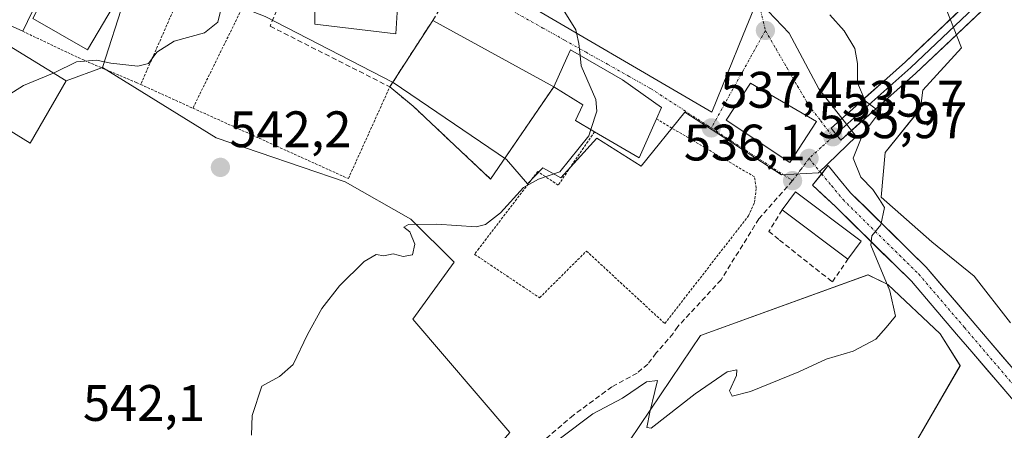
# Model space of a CAD drawing. Units: metres. Extents: x 573336 to 576774, y 4728821 to 4731171.
# Drawn here: x 573735 to 573927, y 4729318 to 4729398 of the extents above; entities that cross this region are included whole.
import ezdxf
from ezdxf.enums import TextEntityAlignment as Align

# ---------------------------------------------------------------- set-up
doc = ezdxf.new("R2010")
doc.units = ezdxf.units.M
doc.header["$MEASUREMENT"] = 0
for name, pattern in [('TRAZO_Y_PUNTO', [1, 0.5, -0.25, 0, -0.25]), ('TRAZOS', [0.75, 0.5, -0.25]), ('TRAZOSX2', [1.5, 1, -0.5])]:
    doc.linetypes.add(name, pattern=pattern)
for name, color, linetype, lineweight in [('Alambrada', 19, 'TRAZOS', 0), ('Carretera de calzada única', 19, 'Continuous', 13), ('Carretera de calzada única Cxs', 19, 'Continuous', 13), ('Carretera de calzada única eje', 19, 'TRAZO_Y_PUNTO', 0), ('Carátula', 7, 'Continuous', 5), ('Cultivos herbáceos CxS', 92, 'Continuous', 0), ('Curva de nivel normal', 36, 'Continuous', 0), ('Edificación', 1, 'Continuous', 13), ('Edificación Cxs', 1, 'Continuous', 13), ('Edificación religiosa', 2, 'Continuous', 13), ('Edificación religiosa Cxs', 2, 'Continuous', 13), ('Layer 0', 7, 'Continuous', 0), ('Muro lineal', 1, 'TRAZOSX2', 13), ('Núcleo urbano CxS', 19, 'Continuous', 0), ('Pista deportiva', 19, 'Continuous', 0), ('Pista deportiva Cxs', 19, 'Continuous', 0), ('Punto de cota en terreno', 7, 'Continuous', 0), ('Rótulo de punto de cota en terreno', 19, 'Continuous', 0), ('Senda', 19, 'TRAZOSX2', 0), ('Vía urbana eje', 5, 'TRAZO_Y_PUNTO', 0)]:
    doc.layers.add(name, color=color, linetype=linetype, lineweight=lineweight)
doc.styles.add('Arial', font='txt', dxfattribs={"height": 0.2})

# ---------------------------------------------------------------- blocks, each defined once
blk = doc.blocks.new('*U150')
at = {"layer": 'Cultivos herbáceos CxS', "color": 92, "linetype": 'Continuous', "lineweight": 0}
for points in [[(573928.6993, 4729339.0211, 532.3288), (573921.5813, 4729348.1167, 532.9555), (573913.2769, 4729354.8395, 533.6799), (573903.3907, 4729363.5397, 534.3705), (573904.1817, 4729372.2397, 533.9232), (573911.0935, 4729380.8249, 533.4742), (573911.5439, 4729384.4209, 533.3781), (573919.1215, 4729392.7035, 532.2962), (573911.4131, 4729412.2905, 531.9657)], [(573707.2533, 4729392.4985, 546.9365), (573737.0595, 4729374.0829, 543.9908), (573744.1249, 4729386.2849, 544.0664), (573751.1865, 4729388.8531, 543.954), (573773.3987, 4729375.0985, 542.2745), (573798.6545, 4729366.5339, 540.6076), (573811.4995, 4729359.2593, 539.8989), (573819.9289, 4729350.8299, 539.0176), (573811.8763, 4729339.7255, 539.0255), (573830.8203, 4729317.5663, 535.8953)], [(573842.0597, 4729297.9789, 534.7893), (573866.3159, 4729333.9225, 535.322), (573868.0651, 4729336.5143, 535.2277), (573900.8165, 4729348.3929, 535.227), (573904.6709, 4729346.4675, 534.7903), (573914.9473, 4729336.8339, 533.7611), (573918.8427, 4729330.6243, 532.9623), (573907.9433, 4729311.8439, 532.9218)]]:
    blk.add_polyline3d(points, dxfattribs=at)
blk = doc.blocks.new('*U198')
at = {"layer": 'Curva de nivel normal', "color": 36, "linetype": 'Continuous', "lineweight": 0}
blk.add_polyline3d([(573846.6649, 4729376.7374, 540), (573846.26, 4729375.51, 540), (573840.58, 4729368.5, 540), (573836.39, 4729367.08, 540), (573833.5, 4729365.43, 540), (573828.99, 4729360.48, 540), (573826.06, 4729358.19, 540), (573824.22, 4729357.73, 540), (573816.58, 4729358.27, 540), (573811.03, 4729358.21, 540), (573810.11, 4729357.66, 540), (573811.27, 4729356.75, 540), (573812.23, 4729354.38, 540), (573811.78, 4729352.27, 540), (573809.96, 4729351.94, 540), (573808.04, 4729352.5, 540), (573806.18, 4729352.08, 540), (573804.68, 4729352.31, 540), (573802.34, 4729351, 540), (573797.54, 4729346.22, 540), (573794.1, 4729341.76, 540), (573791.26, 4729336.7, 540), (573788.45, 4729330.84, 540), (573785.77, 4729328.53, 540), (573782.33, 4729326.64, 540), (573780.43, 4729320.9, 540), (573780.3, 4729317.04, 540)], dxfattribs=at)
blk = doc.blocks.new('5PATER')
at = {"layer": 'Carátula', "linetype": 'Continuous', "lineweight": 5}
h = blk.add_hatch(color=250, dxfattribs=at)
edge = h.paths.add_edge_path()
edge.add_ellipse((0, 0.01), major_axis=(-1.33, -1.34), ratio=0.999422, start_angle=0, end_angle=360)

msp = doc.modelspace()

# ---------------------------------------------------------------- linework, layer by layer
at = {"layer": 'Alambrada', "color": 19, "linetype": 'TRAZOS', "lineweight": 0}
for points in [[(573787.34, 4729418.44, 544.27), (573768.88, 4729380.92, 543.24)], [(573767.73, 4729406.09, 545.47), (573758.67, 4729385.55, 543.95)], [(573735.62, 4729395.93, 545.89), (573747.71, 4729390.22, 544.77), (573757.82, 4729385.93, 544.11), (573758.67, 4729385.55, 543.95)], [(573758.67, 4729385.55, 543.95), (573768.88, 4729380.92, 543.24)], [(573768.88, 4729380.92, 543.24), (573799.26, 4729367.16, 541.13), (573807.37, 4729385.08, 542.42)], [(573847.37, 4729376.32, 539.93), (573840.28, 4729365.89, 539.67), (573836.26, 4729368.55, 540.02), (573824.78, 4729353.51, 539.48), (573823.92, 4729352.38, 539.41), (573836.64, 4729343.88, 538.89), (573845.8, 4729353.02, 539.01), (573861.11, 4729338.84, 537.18), (573877.44, 4729359.86, 537.55), (573878.64, 4729362.49, 537.5), (573878.98, 4729365.35, 537.41), (573878.64, 4729367.5, 537.45), (573859.48, 4729378.81, 538.85)]]:
    msp.add_polyline3d(points, dxfattribs=at)
at = {"layer": 'Carretera de calzada única', "color": 19, "linetype": 'Continuous', "lineweight": 13}
for points in [[(573939.01, 4729318.54), (573924.14, 4729335.91), (573921.18, 4729339.38), (573912.22, 4729349.85), (573897.42, 4729364.4), (573895.27, 4729367.01), (573893.05, 4729369.7), (573891.77, 4729368.11)], [(573891.77, 4729368.11), (573889.97, 4729365.88), (573894.46, 4729361.7), (573909.3, 4729347.11), (573918.14, 4729336.78), (573921.1, 4729333.31), (573935.87, 4729316.04)]]:
    msp.add_lwpolyline(points, dxfattribs=at)
at = {"layer": 'Carretera de calzada única Cxs', "color": 19, "linetype": 'Continuous', "lineweight": 13}
msp.add_polyline3d([(573929.96, 4729322.95, 532.41), (573927.01, 4729326.4, 532.67), (573924.05, 4729329.86, 532.93), (573921.1, 4729333.31, 533.24), (573918.14, 4729336.78, 533.56), (573915.19, 4729340.23, 533.86), (573912.24, 4729343.67, 534.03), (573909.3, 4729347.11, 534.36), (573906.33, 4729350.03, 534.52), (573903.36, 4729352.95, 534.79), (573900.4, 4729355.86, 535.01), (573897.43, 4729358.78, 535.16), (573894.46, 4729361.7, 535.47), (573892.22, 4729363.79, 535.64), (573889.97, 4729365.88, 535.85), (573893.05, 4729369.7, 535.69), (573895.27, 4729367.01, 535.53), (573897.42, 4729364.4, 535.37), (573900.38, 4729361.49, 535.2), (573903.34, 4729358.58, 534.84), (573906.3, 4729355.67, 534.59), (573909.26, 4729352.76, 534.35), (573912.22, 4729349.85, 534.15), (573915.21, 4729346.36, 533.92), (573918.19, 4729342.87, 533.63), (573921.18, 4729339.38, 533.38), (573924.14, 4729335.91, 533), (573927.11, 4729332.43, 532.87), (573930.09, 4729328.96, 532.59)], dxfattribs=at)
at = {"layer": 'Carretera de calzada única eje', "color": 19, "linetype": 'TRAZO_Y_PUNTO', "lineweight": 0}
for points in [[(573889.3, 4729371.1), (573891.77, 4729368.11)], [(573891.77, 4729368.11), (573893.73, 4729365.74), (573895.94, 4729363.05), (573910.76, 4729348.48), (573919.66, 4729338.08), (573922.62, 4729334.61), (573937.44, 4729317.29)]]:
    msp.add_lwpolyline(points, dxfattribs=at)
at = {"layer": 'Cultivos herbáceos CxS', "color": 92, "linetype": 'Continuous', "lineweight": 0}
for points in [[(573928.7, 4729339.02, 532.33), (573921.58, 4729348.12, 532.96), (573913.28, 4729354.84, 533.68), (573903.39, 4729363.54, 534.37), (573904.18, 4729372.24, 533.92), (573911.09, 4729380.82, 533.47), (573911.54, 4729384.42, 533.38), (573919.12, 4729392.7, 532.3), (573911.41, 4729412.29, 531.97), (573897.13, 4729442.31, 530.07), (573883, 4729476.14, 528.47), (573880.18, 4729475.15, 529.12), (573864.59, 4729469.72, 530.14), (573858.46, 4729464.09, 530.49), (573855.54, 4729461.42, 531.23)], [(573707.25, 4729392.5, 546.94), (573737.06, 4729374.08, 543.99), (573744.12, 4729386.28, 544.07)], [(573751.19, 4729388.85, 543.95), (573744.12, 4729386.28, 544.07)], [(573751.19, 4729388.85, 543.95), (573773.4, 4729375.1, 542.27), (573798.65, 4729366.53, 540.61), (573811.5, 4729359.26, 539.9), (573819.93, 4729350.83, 539.02), (573811.88, 4729339.73, 539.03), (573830.82, 4729317.57, 535.9), (573826.65, 4729312.75, 535.91), (573842.06, 4729297.98, 534.79), (573866.32, 4729333.92, 535.32), (573868.07, 4729336.51, 535.23), (573900.82, 4729348.39, 535.23), (573904.67, 4729346.47, 534.79), (573914.95, 4729336.83, 533.76), (573918.84, 4729330.62, 532.96), (573907.94, 4729311.84, 532.92), (573924.81, 4729296.81, 531.78), (573926.54, 4729291.22, 531.47), (573929.07, 4729283.5, 531.08)]]:
    msp.add_polyline3d(points, dxfattribs=at)
at = {"layer": 'Curva de nivel normal', "color": 36, "linetype": 'Continuous', "lineweight": 0}
for points in [[(573770.95, 4729432.91, 545), (573771.74, 4729431.89, 545), (573775.35, 4729426.5, 545), (573776.69, 4729423.07, 545), (573779.95, 4729418.52, 545), (573780.93, 4729415.29, 545), (573779.79, 4729410.11, 545), (573776.22, 4729404.04, 545), (573774.34, 4729400.14, 545), (573773.74, 4729397.75, 545), (573771.12, 4729395.61, 545), (573765.22, 4729394.02, 545), (573761.86, 4729391.83, 545), (573760.19, 4729389.63, 545), (573758.1, 4729389.14, 545), (573752.86, 4729389.68, 545), (573750.04, 4729390.28, 545), (573746.15, 4729389.96, 545), (573741.74, 4729387.85, 545), (573735.74, 4729385.35, 545), (573729.33, 4729381.32, 545)], [(573833.83, 4729410.64, 540), (573840.58, 4729401.26, 540), (573843.69, 4729396.22, 540), (573843.83, 4729395.63, 540)], [(573840.73, 4729316.45, 535), (573847.06, 4729321.22, 535), (573852.83, 4729324.28, 535), (573857.56, 4729327.48, 535), (573859.66, 4729327.73, 535), (573859.13, 4729325.58, 535), (573858.18, 4729321.51, 535), (573857.57, 4729318.53, 535), (573858.47, 4729318.44, 535), (573867.06, 4729325.14, 535), (573873.28, 4729329.41, 535), (573875.16, 4729329.83, 535), (573875.1, 4729328.72, 535), (573873.77, 4729325.71, 535), (573874.26, 4729324.66, 535), (573877.87, 4729325.56, 535), (573887.31, 4729329.39, 535), (573892.64, 4729331.89, 535), (573897.91, 4729333.48, 535), (573902.37, 4729335.83, 535), (573904.34, 4729338.09, 535), (573906.19, 4729340.28, 535), (573905.11, 4729345.24, 535), (573901.39, 4729354.19, 535), (573901.57, 4729355.99, 535), (573903.35, 4729358.11, 535), (573904.04, 4729361.5, 535), (573903.07, 4729363.1, 535), (573901.77, 4729365.06, 535), (573899.43, 4729367.46, 535), (573897.89, 4729371.14, 535), (573899.75, 4729375.73, 535), (573902.47, 4729379.35, 535), (573902.4, 4729380.72, 535), (573900.24, 4729382.35, 535), (573898.77, 4729385.89, 535), (573898.78, 4729389.63, 535), (573898.22, 4729392.57, 535), (573896.18, 4729396.01, 535), (573893.35, 4729399.18, 535)], [(573843.83, 4729395.63, 540), (573844.33, 4729393.52, 540), (573844.55, 4729391.22, 540)], [(573844.55, 4729391.22, 540), (573844.75, 4729389.16, 540), (573847.64, 4729382.61, 540), (573847.85, 4729380.33, 540), (573846.66, 4729376.74, 540)]]:
    msp.add_polyline3d(points, dxfattribs=at)
at = {"layer": 'Edificación', "color": 1, "linetype": 'Continuous', "lineweight": 13}
for points in [[(573720.87, 4729402.67, 547.55), (573723.73, 4729408.32, 549.29), (573724.64, 4729410.08, 549.57), (573731.28, 4729423.18, 549.59), (573735.39, 4729421.63, 549.37), (573737.35, 4729425.42, 549.29), (573742.27, 4729433.29, 548.83), (573743.71, 4729435.59, 548.01), (573751.83, 4729430.23, 546.72), (573746.32, 4729420.99, 547.26), (573747.41, 4729420.47, 547.15), (573735.62, 4729395.93, 545.89), (573720.87, 4729402.67, 547.55)], [(573774.14, 4729414.07, 545.55), (573771.09, 4729405.41, 545.42), (573767.73, 4729406.09, 545.47), (573766.42, 4729406.35, 545.48), (573758.82, 4729409.55, 545.93), (573755.29, 4729402.11, 545.58), (573754.31, 4729402.58, 545.66), (573748.3, 4729392.34, 545.12), (573737.6, 4729398.43, 546.09), (573740.16, 4729403.35, 546.87), (573742.19, 4729402.65, 546.74), (573751.8, 4729414.18, 546.87), (573754.74, 4729412.38, 546.44), (573756.75, 4729411.46, 546.16), (573757.71, 4729413.76, 546.25), (573754.69, 4729414.85, 546.58), (573759.35, 4729428.17, 545.96), (573766.07, 4729425.31, 545.64), (573773.77, 4729422.02, 545.19), (573771.23, 4729415.02, 545.76), (573774.14, 4729414.07, 545.55)], [(573876.42, 4729395.22, 536.1), (573870.27, 4729380.15, 537.51), (573830.38, 4729403.5, 540.96), (573831.36, 4729405.51, 540.72), (573834.37, 4729411.77, 539.8), (573836.63, 4729416.47, 539.04), (573847.67, 4729415.42, 537.45), (573847.5, 4729414.51, 537.49), (573852.39, 4729412.88, 537.19), (573851.9, 4729411.41, 537.42), (573853.74, 4729410.65, 537.36), (573878.48, 4729400.3, 535.87), (573876.42, 4729395.22, 536.1)], [(573859.48, 4729378.81, 538.85), (573856.1, 4729371.21, 539.14), (573847.37, 4729376.32, 539.93), (573843.67, 4729378.51, 540.55), (573845.09, 4729381.57, 540.37), (573839.39, 4729385.08, 540.92), (573841.95, 4729390.72, 540.26), (573842.66, 4729392.3, 540.13), (573852.87, 4729386.47, 539.13), (573860.48, 4729381.07, 538.55), (573859.48, 4729378.81, 538.85)], [(573890.73, 4729378.34, 535.7), (573885.53, 4729370.32, 536.16), (573873.12, 4729378.59, 537.35), (573877.87, 4729385.79, 536.71), (573890.73, 4729378.34, 535.7)], [(573899.51, 4729354.92, 535.05), (573896.91, 4729351.44, 535.29), (573884.07, 4729361.06, 536.27), (573886.68, 4729364.55, 536.12), (573899.51, 4729354.92, 535.05)]]:
    msp.add_polyline3d(points, dxfattribs=at)
at = {"layer": 'Edificación Cxs', "color": 1, "linetype": 'Continuous', "lineweight": 13}
for points in [[(573720.87, 4729402.67, 547.55), (573723.73, 4729408.32, 549.29), (573724.64, 4729410.08, 549.57), (573731.28, 4729423.18, 549.59), (573735.39, 4729421.63, 549.37), (573737.35, 4729425.42, 549.29), (573742.27, 4729433.29, 548.83), (573743.71, 4729435.59, 548.01), (573751.83, 4729430.23, 546.72), (573746.32, 4729420.99, 547.26), (573747.41, 4729420.47, 547.15), (573735.62, 4729395.93, 545.89), (573720.87, 4729402.67, 547.55)], [(573774.14, 4729414.07, 545.55), (573771.09, 4729405.41, 545.42), (573767.73, 4729406.09, 545.47), (573766.42, 4729406.35, 545.48), (573758.82, 4729409.55, 545.93), (573755.29, 4729402.11, 545.58), (573754.31, 4729402.58, 545.66), (573748.3, 4729392.34, 545.12), (573737.6, 4729398.43, 546.09), (573740.16, 4729403.35, 546.87), (573742.19, 4729402.65, 546.74), (573751.8, 4729414.18, 546.87), (573754.74, 4729412.38, 546.44), (573756.75, 4729411.46, 546.16), (573757.71, 4729413.76, 546.25), (573754.69, 4729414.85, 546.58), (573759.35, 4729428.17, 545.96), (573766.07, 4729425.31, 545.64), (573773.77, 4729422.02, 545.19), (573771.23, 4729415.02, 545.76), (573774.14, 4729414.07, 545.55)], [(573876.42, 4729395.22, 536.1), (573870.27, 4729380.15, 537.51), (573830.38, 4729403.5, 540.96), (573831.36, 4729405.51, 540.72), (573834.37, 4729411.77, 539.8), (573836.63, 4729416.47, 539.04), (573847.67, 4729415.42, 537.45), (573847.5, 4729414.51, 537.49), (573852.39, 4729412.88, 537.19), (573851.9, 4729411.41, 537.42), (573853.74, 4729410.65, 537.36), (573878.48, 4729400.3, 535.87), (573876.42, 4729395.22, 536.1)], [(573839.39, 4729385.08, 540.92), (573841.95, 4729390.72, 540.26), (573842.66, 4729392.3, 540.13), (573852.87, 4729386.47, 539.13), (573860.48, 4729381.07, 538.55), (573859.48, 4729378.81, 538.85), (573856.1, 4729371.21, 539.14), (573847.37, 4729376.32, 539.93), (573843.67, 4729378.51, 540.55), (573845.09, 4729381.57, 540.37), (573839.39, 4729385.08, 540.92)], [(573890.73, 4729378.34, 535.7), (573885.53, 4729370.32, 536.16), (573873.12, 4729378.59, 537.35), (573877.87, 4729385.79, 536.71), (573890.73, 4729378.34, 535.7)], [(573899.51, 4729354.92, 535.05), (573896.91, 4729351.44, 535.29), (573884.07, 4729361.06, 536.27), (573886.68, 4729364.55, 536.12), (573899.51, 4729354.92, 535.05)]]:
    msp.add_polyline3d(points, close=True, dxfattribs=at)
at = {"layer": 'Edificación religiosa', "color": 2, "linetype": 'Continuous', "lineweight": 13}
msp.add_polyline3d([(573809.14, 4729404.89, 542.79), (573808.57, 4729395.46, 543.05), (573792.73, 4729397.34, 543.82), (573792.85, 4729408.16, 543.86), (573805.26, 4729407.26, 543.03), (573805.19, 4729405.07, 543.1), (573809.14, 4729404.89, 542.79)], dxfattribs=at)
at = {"layer": 'Edificación religiosa Cxs', "color": 2, "linetype": 'Continuous', "lineweight": 13}
msp.add_polyline3d([(573809.14, 4729404.89, 542.79), (573808.57, 4729395.46, 543.05), (573792.73, 4729397.34, 543.82), (573792.85, 4729408.16, 543.86), (573805.26, 4729407.26, 543.03), (573805.19, 4729405.07, 543.1), (573809.14, 4729404.89, 542.79)], close=True, dxfattribs=at)
at = {"layer": 'Layer 0', "linetype": 'Continuous', "lineweight": 0}
for points in [[(573922.25, 4729449.17), (573927.06, 4729429.42), (573928.83, 4729418.1), (573928.53, 4729412.08), (573927.23, 4729409.11), (573924.14, 4729405.12), (573908.15, 4729389.97), (573893.61, 4729377.02), (573894.56, 4729375.85)], [(573928.07, 4729407.74), (573925.25, 4729404.11), (573909.17, 4729388.87), (573894.56, 4729375.85)], [(573894.56, 4729375.85), (573895.51, 4729374.69), (573910.18, 4729387.76), (573926.37, 4729403.1), (573928.67, 4729406.06)], [(573894.56, 4729375.85), (573893.96, 4729375.32)]]:
    msp.add_lwpolyline(points, dxfattribs=at)
msp.add_polyline3d([(573928.1, 4729405.33, 530.84), (573926.37, 4729403.1, 531.13), (573923.13, 4729400.03, 531.53), (573919.89, 4729396.96, 532.01), (573916.66, 4729393.9, 532.55), (573913.42, 4729390.83, 533.05), (573910.18, 4729387.76, 533.6), (573906.51, 4729384.49, 534.12), (573902.84, 4729381.22, 534.71), (573899.17, 4729377.96, 535.24), (573895.51, 4729374.69, 535.5), (573893.61, 4729377.02, 535.56), (573897.25, 4729380.26, 535.37), (573900.88, 4729383.5, 534.8), (573904.52, 4729386.73, 534.17), (573908.15, 4729389.97, 533.57), (573911.35, 4729393, 533.04), (573914.55, 4729396.03, 532.61), (573917.74, 4729399.06, 532.04), (573920.94, 4729402.09, 531.54), (573924.14, 4729405.12, 531.12), (573925.69, 4729407.11, 530.9), (573927.23, 4729409.11, 530.64), (573928.53, 4729412.08, 530.35)], dxfattribs=at)
at = {"layer": 'Muro lineal', "color": 1, "linetype": 'TRAZOSX2', "lineweight": 13}
for points in [[(573807.37, 4729385.08, 542.42), (573815.74, 4729398.06, 542.16), (573818.98, 4729403.09, 541.81), (573792.03, 4729416.77, 543.82), (573783.98, 4729396.93, 543.95), (573807.37, 4729385.08, 542.42)], [(573807.37, 4729385.08, 542.42), (573811.9, 4729381.32, 541.36), (573827.07, 4729367.07, 540.58), (573839.39, 4729385.08, 540.92)], [(573884.07, 4729361.06, 536.27), (573881.42, 4729356.84, 536.31), (573883.53, 4729355.16, 535.99), (573893.85, 4729346.99, 535.44), (573896.91, 4729351.44, 535.29)]]:
    msp.add_polyline3d(points, dxfattribs=at)
at = {"layer": 'Núcleo urbano CxS', "color": 19, "linetype": 'Continuous', "lineweight": 0}
for points in [[(573928.7, 4729339.02, 532.33), (573921.58, 4729348.12, 532.96), (573913.28, 4729354.84, 533.68), (573903.39, 4729363.54, 534.37), (573904.18, 4729372.24, 533.92), (573911.09, 4729380.82, 533.47), (573911.54, 4729384.42, 533.38), (573919.12, 4729392.7, 532.3), (573911.41, 4729412.29, 531.97), (573897.13, 4729442.31, 530.07), (573883, 4729476.14, 528.47), (573880.18, 4729475.15, 529.12), (573864.59, 4729469.72, 530.14), (573858.46, 4729464.09, 530.49), (573855.54, 4729461.42, 531.23)], [(573855.54, 4729461.42, 531.23), (573864.21, 4729453.39, 531.17), (573870.64, 4729440.55, 533.6), (573855.54, 4729424.82, 536.64), (573871.74, 4729409.95, 535.94), (573885.41, 4729395.59, 535.94), (573891.19, 4729384.68, 535.69), (573898.49, 4729375.41, 534.27), (573891.16, 4729368.32, 535.7), (573883.93, 4729367.89, 536.16), (573874.77, 4729373.84, 537.37), (573865.05, 4729380.14, 538.04), (573856.51, 4729369.59, 538.86), (573847.84, 4729375.05, 539.42), (573840.77, 4729367.34, 539.4), (573837.24, 4729369.27, 539.86), (573834.25, 4729366.15, 539.51), (573830.18, 4729370.87, 540.37), (573808.02, 4729385.96, 541.43), (573782.98, 4729398.81, 543.86), (573757.61, 4729408.76, 545.65), (573755.44, 4729402.05, 545.39), (573751.19, 4729388.85, 543.95)], [(573855.54, 4729461.42, 531.23), (573864.21, 4729453.39, 531.17), (573870.64, 4729440.55, 533.6), (573855.54, 4729424.82, 536.64), (573871.74, 4729409.95, 535.94), (573885.41, 4729395.59, 535.94), (573891.19, 4729384.68, 535.69), (573898.49, 4729375.41, 534.27), (573891.16, 4729368.32, 535.7), (573883.93, 4729367.89, 536.16), (573874.77, 4729373.84, 537.37), (573865.05, 4729380.14, 538.04), (573856.51, 4729369.59, 538.86), (573847.84, 4729375.05, 539.42), (573840.77, 4729367.34, 539.4), (573837.24, 4729369.27, 539.86), (573834.25, 4729366.15, 539.51), (573830.18, 4729370.87, 540.37), (573808.02, 4729385.96, 541.43), (573782.98, 4729398.81, 543.86), (573757.61, 4729408.76, 545.65), (573755.44, 4729402.05, 545.39), (573751.19, 4729388.85, 543.95)], [(573735.95, 4729445.72, 548.33), (573745.3, 4729439.08, 547.24), (573735.04, 4729422.48, 548.81), (573732.32, 4729423.84, 549.33), (573722.15, 4729401.52, 546.68), (573721.48, 4729400.05, 546.63), (573726.62, 4729396.92, 546.05), (573732.96, 4729393.07, 545.42), (573744.12, 4729386.28, 544.07)], [(573735.95, 4729445.72, 548.33), (573745.3, 4729439.08, 547.24), (573735.04, 4729422.48, 548.81), (573732.32, 4729423.84, 549.33), (573722.15, 4729401.52, 546.68), (573721.48, 4729400.05, 546.63), (573726.62, 4729396.92, 546.05), (573732.96, 4729393.07, 545.42), (573744.12, 4729386.28, 544.07)], [(573911.41, 4729412.29, 531.97), (573919.12, 4729392.7, 532.3), (573911.54, 4729384.42, 533.38), (573911.09, 4729380.82, 533.47), (573904.18, 4729372.24, 533.92), (573903.39, 4729363.54, 534.37), (573913.28, 4729354.84, 533.68), (573921.58, 4729348.12, 532.96), (573928.7, 4729339.02, 532.33)], [(573782.98, 4729398.81, 543.86), (573808.02, 4729385.96, 541.43), (573830.18, 4729370.87, 540.37), (573834.25, 4729366.15, 539.51), (573837.24, 4729369.27, 539.86), (573840.77, 4729367.34, 539.4), (573847.84, 4729375.05, 539.42), (573856.51, 4729369.59, 538.86), (573865.05, 4729380.14, 538.04), (573874.77, 4729373.84, 537.37), (573883.93, 4729367.89, 536.16), (573891.16, 4729368.32, 535.7), (573898.49, 4729375.41, 534.27), (573891.19, 4729384.68, 535.69), (573885.41, 4729395.59, 535.94), (573871.74, 4729409.95, 535.94)], [(573871.74, 4729409.95, 535.94), (573885.41, 4729395.59, 535.94), (573891.19, 4729384.68, 535.69), (573898.49, 4729375.41, 534.27), (573891.16, 4729368.32, 535.7), (573883.93, 4729367.89, 536.16), (573874.77, 4729373.84, 537.37), (573865.05, 4729380.14, 538.04), (573856.51, 4729369.59, 538.86), (573847.84, 4729375.05, 539.42), (573840.77, 4729367.34, 539.4), (573837.24, 4729369.27, 539.86), (573834.25, 4729366.15, 539.51), (573834.25, 4729366.15, 539.51), (573830.18, 4729370.87, 540.37), (573808.02, 4729385.96, 541.43), (573782.98, 4729398.81, 543.86)], [(573755.44, 4729402.05, 545.39), (573751.19, 4729388.85, 543.95), (573744.12, 4729386.28, 544.07), (573732.96, 4729393.07, 545.42)], [(573830.82, 4729317.57, 535.9), (573811.88, 4729339.73, 539.03), (573819.93, 4729350.83, 539.02), (573811.5, 4729359.26, 539.9), (573798.65, 4729366.53, 540.61), (573773.4, 4729375.1, 542.27), (573751.19, 4729388.85, 543.95), (573755.44, 4729402.05, 545.39)], [(573732.96, 4729393.07, 545.42), (573744.12, 4729386.28, 544.07), (573737.06, 4729374.08, 543.99), (573737.06, 4729374.08, 543.99), (573707.25, 4729392.5, 546.94)], [(573707.25, 4729392.5, 546.94), (573737.06, 4729374.08, 543.99), (573744.12, 4729386.28, 544.07)], [(573751.19, 4729388.85, 543.95), (573744.12, 4729386.28, 544.07)], [(573751.19, 4729388.85, 543.95), (573773.4, 4729375.1, 542.27), (573798.65, 4729366.53, 540.61), (573811.5, 4729359.26, 539.9), (573819.93, 4729350.83, 539.02), (573811.88, 4729339.73, 539.03), (573830.82, 4729317.57, 535.9), (573826.65, 4729312.75, 535.91), (573842.06, 4729297.98, 534.79), (573866.32, 4729333.92, 535.32), (573868.07, 4729336.51, 535.23), (573900.82, 4729348.39, 535.23), (573904.67, 4729346.47, 534.79), (573914.95, 4729336.83, 533.76), (573918.84, 4729330.62, 532.96), (573907.94, 4729311.84, 532.92), (573924.81, 4729296.81, 531.78), (573926.54, 4729291.22, 531.47), (573929.07, 4729283.5, 531.08)], [(573907.94, 4729311.84, 532.92), (573918.84, 4729330.62, 532.96), (573914.95, 4729336.83, 533.76), (573904.67, 4729346.47, 534.79), (573900.82, 4729348.39, 535.23), (573868.07, 4729336.51, 535.23), (573866.32, 4729333.92, 535.32), (573842.06, 4729297.98, 534.79)]]:
    msp.add_polyline3d(points, dxfattribs=at)
at = {"layer": 'Pista deportiva', "color": 19, "linetype": 'Continuous', "lineweight": 0}
msp.add_polyline3d([(573827.07, 4729367.07, 540.58), (573811.9, 4729381.32, 541.36), (573807.37, 4729385.08, 542.42), (573815.74, 4729398.06, 542.16), (573839.39, 4729385.08, 540.92), (573827.07, 4729367.07, 540.58)], dxfattribs=at)
at = {"layer": 'Pista deportiva Cxs', "color": 19, "linetype": 'Continuous', "lineweight": 0}
msp.add_polyline3d([(573839.39, 4729385.08, 540.92), (573827.07, 4729367.07, 540.58), (573811.9, 4729381.32, 541.36), (573807.37, 4729385.08, 542.42), (573815.74, 4729398.06, 542.16), (573839.39, 4729385.08, 540.92)], close=True, dxfattribs=at)
at = {"layer": 'Senda', "color": 19, "linetype": 'TRAZOSX2', "lineweight": 0}
msp.add_lwpolyline([(573886.07, 4729366.76), (573879.5, 4729359.31), (573872.1, 4729347.38), (573863.63, 4729338.26), (573862.73, 4729336.91), (573859.44, 4729333.1), (573857.79, 4729330.94), (573855.69, 4729329.18), (573850.78, 4729326.5), (573843.24, 4729320.96), (573825.63, 4729305.97), (573818.41, 4729298.92), (573815.05, 4729295.23), (573804.8, 4729279.91), (573802.45, 4729275.95), (573800.25, 4729271.46), (573794.98, 4729258.87), (573792.87, 4729250.76), (573792.22, 4729246.42), (573791.79, 4729240.41), (573791.73, 4729234.95)], dxfattribs=at)
at = {"layer": 'Vía urbana eje', "color": 5, "linetype": 'TRAZO_Y_PUNTO', "lineweight": 0}
for points in [[(573856.01, 4729419.42), (573863.84, 4729414.44), (573871.35, 4729408.2), (573876.33, 4729403.75), (573879.82, 4729400.05), (573880.76, 4729396.09)], [(573827.51, 4729402.06), (573830.3, 4729400.49), (573833.1, 4729398.92), (573837.3, 4729396.57), (573841.51, 4729394.21), (573845.71, 4729391.84), (573849.92, 4729389.49), (573854.12, 4729387.13), (573858.32, 4729384.76), (573870.19, 4729377.06)], [(573880.76, 4729396.09), (573878.66, 4729392.29), (573876.53, 4729388.48), (573874.42, 4729384.67), (573872.32, 4729380.86), (573870.19, 4729377.06)], [(573880.76, 4729396.09), (573882.85, 4729392.48), (573884.94, 4729388.85), (573887.05, 4729385.25), (573889.14, 4729381.63), (573891.55, 4729378.48), (573893.96, 4729375.32)], [(573870.19, 4729377.06), (573874.17, 4729374.49), (573886.07, 4729366.76)], [(573893.96, 4729375.32), (573891.62, 4729373.22), (573889.3, 4729371.1)], [(573889.3, 4729371.1), (573887.69, 4729368.93), (573886.07, 4729366.76)]]:
    msp.add_lwpolyline(points, dxfattribs=at)

# ---------------------------------------------------------------- block references
at = {"layer": 'Cultivos herbáceos CxS', "color": 92, "linetype": 'Continuous', "lineweight": 0}
msp.add_blockref('*U150', (0, 0), dxfattribs=at)
at = {"layer": 'Curva de nivel normal', "color": 36, "linetype": 'Continuous', "lineweight": 0}
msp.add_blockref('*U198', (0, 0), dxfattribs=at)
at = {"layer": 'Punto de cota en terreno', "linetype": 'Continuous', "lineweight": 0}
for p in [(573880.77, 4729396.09, 535.88), (573870.2, 4729377.06, 537.4), (573893.96, 4729375.32, 535.7), (573889.3, 4729371.11, 535.97), (573774.25, 4729369.35, 542.2), (573886.08, 4729366.76, 536.1)]:
    msp.add_blockref('5PATER', p, dxfattribs=at)

# ---------------------------------------------------------------- texts
at = {"layer": 'Rótulo de punto de cota en terreno', "color": 19, "linetype": 'Continuous', "lineweight": 0, "style": 'Arial'}
for s, p in [('537,4', (573871.96, 4729378.82)), ('535,7', (573895.72, 4729377.08)), ('535,97', (573891.06, 4729372.87)), ('542,2', (573776.01, 4729371.11)), ('536,1', (573864.83, 4729368.52)), ('542,1', (573747.39, 4729317.65))]:
    msp.add_text(s, height=7, dxfattribs=at).set_placement(p, align=Align.BOTTOM_LEFT)

doc.saveas('drawing.dxf')
